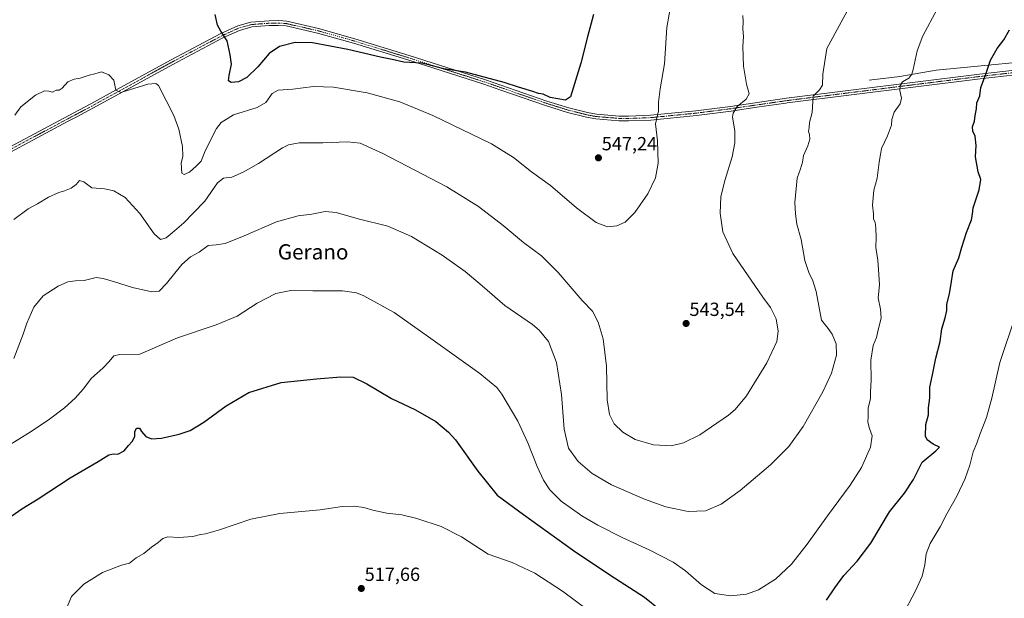
# Model space of a CAD drawing. Units: metres. Extents: x 583515 to 586953, y 4733564 to 4735919.
# Drawn here: x 584700 to 585218, y 4733848 to 4734152 of the extents above; entities that cross this region are included whole.
import ezdxf
from ezdxf.enums import TextEntityAlignment as Align

# ---------------------------------------------------------------- set-up
doc = ezdxf.new("R2010")
doc.units = ezdxf.units.M
doc.header["$MEASUREMENT"] = 0
doc.linetypes.add('TRAZO_Y_PUNTO', pattern=[1, 0.5, -0.25, 0, -0.25])
for name, color, linetype, lineweight in [('Carátula', 7, 'Continuous', 5), ('Corriente natural lineal', 142, 'Continuous', 13), ('Curva de nivel maestra', 36, 'Continuous', 30), ('Curva de nivel normal', 36, 'Continuous', 0), ('Pista no pavimentada', 254, 'Continuous', 13), ('Pista no pavimentada Cxs', 254, 'Continuous', 0), ('Pista pavimentada eje', 135, 'TRAZO_Y_PUNTO', 0), ('Punto de cota en terreno', 7, 'Continuous', 0), ('Rótulo de punto de cota en terreno', 19, 'Continuous', 0), ('Texto cartográfico', 19, 'Continuous', 0)]:
    doc.layers.add(name, color=color, linetype=linetype, lineweight=lineweight)
doc.styles.add('Arial', font='txt', dxfattribs={"height": 0.2})

# ---------------------------------------------------------------- blocks, each defined once
blk = doc.blocks.new('*U178')
at = {"layer": 'Curva de nivel normal', "color": 36, "linetype": 'Continuous', "lineweight": 0}
blk.add_polyline3d([(585141.06, 4734166.85, 535), (585124.96, 4734137.15, 535), (585122.8, 4734123.58, 535), (585122.66, 4734117.83, 535), (585121.06, 4734115.33, 535), (585117.78, 4734111.96, 535), (585117.26, 4734103.5, 535), (585115.88, 4734098.17, 535), (585115.72, 4734095.46, 535), (585115.38, 4734093.45, 535), (585115.82, 4734091.86, 535), (585115.95, 4734089.44, 535), (585114.91, 4734085.97, 535), (585112.66, 4734080.83, 535), (585112.18, 4734077.29, 535), (585111.15, 4734073.83, 535), (585109.3, 4734068.83, 535), (585108.08, 4734056.02, 535), (585108.39, 4734050.17, 535), (585109.18, 4734044.7, 535), (585111.46, 4734036.62, 535), (585113.44, 4734025.51, 535), (585115.6, 4734018.68, 535), (585117.36, 4734015.44, 535), (585119.4, 4734009.34, 535), (585122.05, 4733994.11, 535), (585125.66, 4733989.84, 535), (585127.81, 4733986.84, 535), (585129.77, 4733981.72, 535), (585129.97, 4733975.7, 535), (585127.39, 4733966.39, 535), (585122.76, 4733956.53, 535), (585112.51, 4733938.31, 535), (585104.99, 4733927.7, 535), (585095.32, 4733918.11, 535), (585079.32, 4733904.66, 535), (585069.28, 4733897.42, 535), (585061.07, 4733893.86, 535), (585051.89, 4733893.5, 535), (585040.23, 4733895.99, 535), (585029, 4733899.96, 535), (585011.66, 4733907.6, 535), (585001.36, 4733913.47, 535), (584993.98, 4733919.78, 535), (584989.02, 4733926.87, 535), (584986.61, 4733936.8, 535), (584985.33, 4733955.17, 535), (584982.71, 4733971.89, 535), (584978.44, 4733982.95, 535), (584973.59, 4733988.97, 535), (584970, 4733991.98, 535), (584955.48, 4734001.82, 535), (584943.59, 4734012.22, 535), (584934.63, 4734019.8, 535), (584922.51, 4734028.44, 535), (584906.34, 4734038.28, 535), (584893.9, 4734043.64, 535), (584878.28, 4734047.47, 535), (584866.59, 4734050.75, 535), (584860.8, 4734051.29, 535), (584853.88, 4734050.03, 535), (584846.68, 4734049.16, 535), (584835.3, 4734045.99, 535), (584818.14, 4734038.57, 535), (584808.16, 4734034.6, 535), (584803.4, 4734033.82, 535), (584799.25, 4734033.45, 535), (584794.61, 4734029.99, 535), (584790, 4734027.51, 535), (584785.36, 4734023.51, 535), (584777.33, 4734013.46, 535), (584773.46, 4734009.47, 535), (584769.64, 4734009.07, 535), (584759.5, 4734011.35, 535), (584749.98, 4734014.33, 535), (584744.03, 4734016.05, 535), (584740.36, 4734016.66, 535), (584734.03, 4734015.14, 535), (584729.36, 4734014.94, 535), (584725.36, 4734014.33, 535), (584720.36, 4734012.05, 535), (584712.43, 4734007.03, 535), (584707.58, 4734001.01, 535), (584703.73, 4733992.58, 535), (584701.88, 4733986.84, 535), (584697, 4733973.99, 535)], dxfattribs=at)
blk = doc.blocks.new('*U190')
at = {"layer": 'Curva de nivel normal', "color": 36, "linetype": 'Continuous', "lineweight": 0}
blk.add_polyline3d([(585043.18, 4734162.16, 545), (585040.73, 4734148.16, 545), (585039.57, 4734129.06, 545), (585037.17, 4734115.87, 545), (585036.34, 4734108.85, 545), (585036.25, 4734104.34, 545), (585034.71, 4734097.43, 545), (585035.88, 4734088.5, 545), (585036.15, 4734076.83, 545), (585034.83, 4734069.13, 545), (585030.66, 4734060.67, 545), (585023.9, 4734050.79, 545), (585018.82, 4734045.83, 545), (585014.43, 4734043.74, 545), (585009.41, 4734043.32, 545), (585003.57, 4734045.64, 545), (584993.18, 4734053.35, 545), (584979.45, 4734064.96, 545), (584969.46, 4734072.29, 545), (584959.96, 4734079.79, 545), (584948.4, 4734086.97, 545), (584917.62, 4734101.9, 545), (584900.08, 4734109.07, 545), (584882.99, 4734113.85, 545), (584865.3, 4734116.8, 545), (584854.66, 4734117.15, 545), (584843.89, 4734115.71, 545), (584836.12, 4734115.1, 545), (584832.96, 4734113.5, 545), (584829.68, 4734108.78, 545), (584825.02, 4734106.04, 545), (584812.68, 4734102.22, 545), (584806.14, 4734098.11, 545), (584803.6, 4734095.05, 545), (584797.77, 4734083.34, 545), (584795.64, 4734077.83, 545), (584792.99, 4734075.17, 545), (584789.47, 4734071.98, 545), (584786.6, 4734070.75, 545), (584785.44, 4734071.59, 545), (584785.11, 4734076.93, 545), (584785.89, 4734080.37, 545), (584785.79, 4734085.52, 545), (584783.88, 4734094.66, 545), (584781.17, 4734101.89, 545), (584773.15, 4734117.61, 545), (584771.79, 4734118.76, 545), (584767.45, 4734118.35, 545), (584753.35, 4734113.98, 545), (584750.7, 4734115.21, 545), (584749.65, 4734120.46, 545), (584747.05, 4734123.28, 545), (584743.03, 4734124.83, 545), (584739.61, 4734123.85, 545), (584736.69, 4734123.16, 545), (584731.97, 4734121.45, 545), (584728.81, 4734120.98, 545), (584725.41, 4734119.57, 545), (584722.36, 4734116.18, 545), (584720.75, 4734115.16, 545), (584719.26, 4734115.23, 545), (584717.36, 4734114.05, 545), (584715.36, 4734114.66, 545), (584713.03, 4734114.75, 545), (584708.36, 4734112.48, 545), (584700.73, 4734106.43, 545), (584697.56, 4734102.05, 545)], dxfattribs=at)
blk = doc.blocks.new('*U192')
at = {"layer": 'Curva de nivel normal', "color": 36, "linetype": 'Continuous', "lineweight": 0}
blk.add_polyline3d([(584697, 4734047.07, 540), (584704.52, 4734052.79, 540), (584709.35, 4734055.44, 540), (584715.28, 4734058.86, 540), (584720.69, 4734061.41, 540), (584723.69, 4734062.15, 540), (584727.12, 4734063.56, 540), (584729.73, 4734065.6, 540), (584731.49, 4734067.58, 540), (584733.84, 4734067, 540), (584738.06, 4734063.88, 540), (584744.69, 4734063.29, 540), (584749.66, 4734062.31, 540), (584755.52, 4734058.65, 540), (584763.22, 4734050.3, 540), (584770.78, 4734039.56, 540), (584774.18, 4734036.54, 540), (584777.12, 4734037.47, 540), (584780.31, 4734040.17, 540), (584786.51, 4734045.39, 540), (584791.59, 4734050.69, 540), (584797.5, 4734056.87, 540), (584804.24, 4734066.41, 540), (584807.42, 4734068.97, 540), (584811.68, 4734069.46, 540), (584817.75, 4734072, 540), (584825.78, 4734076.69, 540), (584838.42, 4734084.76, 540), (584841.57, 4734086.38, 540), (584847.14, 4734087.54, 540), (584859.58, 4734087.4, 540), (584872.63, 4734088.05, 540), (584879.3, 4734087.36, 540), (584891.19, 4734081.81, 540), (584924.91, 4734064.26, 540), (584941.58, 4734054.07, 540), (584954.62, 4734043.98, 540), (584965.34, 4734035.01, 540), (584974.74, 4734027.96, 540), (584983.5, 4734019.24, 540), (584996.2, 4734004.51, 540), (585001.55, 4733998.84, 540), (585004.65, 4733993.15, 540), (585007.13, 4733984.4, 540), (585008.87, 4733970.07, 540), (585009.38, 4733952.32, 540), (585010.54, 4733944.52, 540), (585013.06, 4733939.61, 540), (585017.54, 4733935.22, 540), (585024.02, 4733931.47, 540), (585033.72, 4733928.58, 540), (585042.96, 4733928.13, 540), (585049.5, 4733929.6, 540), (585058.12, 4733933.92, 540), (585073.1, 4733944.22, 540), (585076.71, 4733947.28, 540), (585082.57, 4733954.44, 540), (585093.33, 4733971.7, 540), (585098.61, 4733983.01, 540), (585099.39, 4733988.36, 540), (585098.32, 4733994.87, 540), (585095.3, 4734000.85, 540), (585091.32, 4734006.33, 540), (585075.46, 4734029.32, 540), (585070.18, 4734040.7, 540), (585068.83, 4734050.4, 540), (585069.21, 4734059.28, 540), (585071.34, 4734068.17, 540), (585075.08, 4734080.08, 540), (585076.59, 4734087.5, 540), (585076.58, 4734093.83, 540), (585075.22, 4734101.06, 540), (585075.57, 4734103.15, 540), (585077.8, 4734106.63, 540), (585082.52, 4734110.47, 540), (585083.99, 4734113.18, 540), (585082.62, 4734118.36, 540), (585081.12, 4734127.83, 540), (585080.74, 4734138.16, 540), (585081.05, 4734143.49, 540), (585080.69, 4734147.44, 540), (585080.82, 4734151.13, 540), (585080.68, 4734154.53, 540)], dxfattribs=at)
blk = doc.blocks.new('*U208')
at = {"layer": 'Curva de nivel maestra', "color": 36, "linetype": 'Continuous', "lineweight": 30}
blk.add_polyline3d([(585002.09, 4734155.03, 550), (584998.89, 4734143.16, 550), (584995.53, 4734129.41, 550), (584990.04, 4734111.73, 550), (584987.39, 4734109.98, 550), (584979.24, 4734111.41, 550), (584975.54, 4734113.03, 550), (584973.22, 4734113.39, 550), (584970.26, 4734114.43, 550), (584962.55, 4734116.83, 550), (584955.02, 4734119.29, 550), (584934.75, 4734124.69, 550), (584923.3, 4734126.46, 550), (584919.26, 4734127.54, 550), (584911.67, 4734129.36, 550), (584902.34, 4734129.86, 550), (584896.13, 4734131.29, 550), (584890, 4734132.49, 550), (584872.78, 4734136.61, 550), (584854.17, 4734140.17, 550), (584845.01, 4734140.29, 550), (584836.75, 4734138.19, 550), (584831.33, 4734134.55, 550), (584825.4, 4734127.52, 550), (584819.68, 4734121.84, 550), (584815.25, 4734119.63, 550), (584811.36, 4734119.17, 550), (584810.03, 4734120.18, 550), (584810.24, 4734122.92, 550), (584811.56, 4734128.81, 550), (584810.81, 4734133.82, 550), (584809.19, 4734141.2, 550), (584805.93, 4734146.17, 550), (584804.26, 4734149.38, 550), (584802.92, 4734155, 550)], dxfattribs=at)
blk = doc.blocks.new('5PATER')
at = {"layer": 'Carátula', "linetype": 'Continuous', "lineweight": 5}
h = blk.add_hatch(color=250, dxfattribs=at)
edge = h.paths.add_edge_path()
edge.add_ellipse((0, 0.01), major_axis=(-1.33, -1.34), ratio=0.999422, start_angle=0, end_angle=360)

msp = doc.modelspace()

# ---------------------------------------------------------------- linework, layer by layer
at = {"layer": 'Corriente natural lineal', "color": 142, "linetype": 'Continuous', "lineweight": 13}
msp.add_polyline3d([(585147.22, 4734120.52, 531.8), (585163.33, 4734122.33, 530.29), (585182.56, 4734125.65, 528.46), (585251.79, 4734132.45, 520.64), (585273.2, 4734133.9, 518.62), (585277.74, 4734134.83, 518.18), (585286.93, 4734137.25, 517.03), (585290.73, 4734137.64, 516.65), (585293.03, 4734137.51, 516.51)], dxfattribs=at)
at = {"layer": 'Curva de nivel maestra', "color": 36, "linetype": 'Continuous', "lineweight": 30}
for points in [[(585124.78, 4733846.81, 525), (585129.17, 4733853.36, 525), (585133.83, 4733859.81, 525), (585140.95, 4733867.38, 525), (585148.19, 4733876.94, 525), (585158, 4733893.38, 525), (585165.8, 4733903.16, 525), (585170.54, 4733910.41, 525), (585175.19, 4733919.52, 525), (585182.36, 4733925.46, 525), (585184.2, 4733927.42, 525), (585180.86, 4733929.04, 525), (585177.72, 4733931.3, 525), (585176.84, 4733933.09, 525), (585177.06, 4733939.3, 525), (585178.4, 4733944.45, 525), (585178.54, 4733948.11, 525), (585179.23, 4733953.4, 525), (585179.19, 4733959, 525), (585180.63, 4733965.5, 525), (585182.24, 4733974.15, 525), (585184.54, 4733982.94, 525), (585185.52, 4733989.56, 525), (585187.28, 4733995.36, 525), (585188.04, 4733999.3, 525), (585188.15, 4734002.53, 525), (585189.49, 4734008.02, 525), (585190.62, 4734014.58, 525), (585191.46, 4734020.1, 525), (585194.35, 4734026.9, 525), (585196, 4734032.59, 525), (585198.5, 4734040.35, 525), (585201.14, 4734046.99, 525), (585201.68, 4734049.93, 525), (585201.96, 4734053.37, 525), (585205.18, 4734062.76, 525), (585205.99, 4734068.18, 525), (585204.65, 4734072.18, 525), (585203.26, 4734080.11, 525), (585203.58, 4734086.15, 525), (585202.95, 4734090.98, 525), (585201.79, 4734093.67, 525), (585201.7, 4734095.81, 525), (585202.65, 4734098.9, 525), (585203.04, 4734101.77, 525), (585203.68, 4734105.3, 525), (585203.86, 4734108.47, 525), (585205.42, 4734112.16, 525), (585205.96, 4734116.5, 525), (585208.41, 4734123.08, 525), (585211.16, 4734131.04, 525), (585214.64, 4734137.17, 525), (585218.19, 4734141.74, 525), (585221.14, 4734146.91, 525)], [(584690.07, 4733887.19, 525), (584701.12, 4733894.95, 525), (584709.69, 4733900.27, 525), (584726.69, 4733911.28, 525), (584741.36, 4733919.87, 525), (584747.03, 4733923.3, 525), (584749.36, 4733923.95, 525), (584751.68, 4733923.64, 525), (584755.02, 4733925.42, 525), (584757.35, 4733928.25, 525), (584759.28, 4733930.35, 525), (584760.58, 4733932.99, 525), (584760.72, 4733935.51, 525), (584761.55, 4733937.46, 525), (584763.1, 4733937.33, 525), (584764.16, 4733935.65, 525), (584766.48, 4733932.98, 525), (584769.49, 4733931.68, 525), (584774.67, 4733932.07, 525), (584784.02, 4733934.17, 525), (584789.75, 4733936.18, 525), (584796.94, 4733940.6, 525), (584808.75, 4733949.16, 525), (584820.68, 4733956.19, 525), (584837.68, 4733961.34, 525), (584856.22, 4733963.28, 525), (584869.17, 4733964.46, 525), (584875.55, 4733964.14, 525), (584882.8, 4733960.7, 525), (584895.78, 4733953, 525), (584908.46, 4733946.96, 525), (584919.03, 4733940.86, 525), (584925.83, 4733935.29, 525), (584929.48, 4733931.26, 525), (584941.21, 4733914.74, 525), (584951.4, 4733902.2, 525), (584965.18, 4733891.91, 525), (584991.54, 4733872.96, 525), (585010.68, 4733860.14, 525), (585028.97, 4733848.54, 525), (585045.45, 4733835.16, 525)]]:
    msp.add_polyline3d(points, dxfattribs=at)
at = {"layer": 'Curva de nivel normal', "color": 36, "linetype": 'Continuous', "lineweight": 0}
for points in [[(585190.58, 4734171.98, 530), (585175.46, 4734143.79, 530), (585172.56, 4734135.88, 530), (585170.34, 4734125.99, 530), (585169.7, 4734123.57, 530), (585168.07, 4734121.5, 530), (585164.81, 4734119.54, 530), (585163.58, 4734117.62, 530), (585163.44, 4734114.96, 530), (585164.2, 4734111.05, 530), (585163.54, 4734107.96, 530), (585160.46, 4734103.65, 530), (585159.09, 4734099.83, 530), (585158.9, 4734096.83, 530), (585156.92, 4734091.17, 530), (585153.74, 4734084.5, 530), (585153.16, 4734081.34, 530), (585152.42, 4734077.25, 530), (585151.38, 4734068.89, 530), (585149.68, 4734062.64, 530), (585148.98, 4734054.61, 530), (585149.54, 4734050.17, 530), (585149.56, 4734047.55, 530), (585150.32, 4734045.49, 530), (585150.8, 4734042.84, 530), (585150.95, 4734037.7, 530), (585150.81, 4734032.37, 530), (585151.72, 4734025.77, 530), (585152.31, 4734018.28, 530), (585152.67, 4734012.84, 530), (585152, 4734005.89, 530), (585153.27, 4734000.04, 530), (585153.48, 4733995.22, 530), (585152.13, 4733989.73, 530), (585151.06, 4733985.06, 530), (585149.29, 4733980.8, 530), (585148.08, 4733973.1, 530), (585148.22, 4733962.63, 530), (585147.91, 4733956.4, 530), (585147.91, 4733952.9, 530), (585146.78, 4733947.84, 530), (585146.72, 4733943.67, 530), (585146.52, 4733940.45, 530), (585147.34, 4733937.2, 530), (585148.8, 4733933.33, 530), (585147.86, 4733927.46, 530), (585143.25, 4733916.76, 530), (585137.31, 4733907.38, 530), (585125.21, 4733891.29, 530), (585114.65, 4733876.38, 530), (585106.4, 4733865.85, 530), (585097.86, 4733857.85, 530), (585089.01, 4733852.27, 530), (585082.67, 4733850.08, 530), (585074.49, 4733849.2, 530), (585065.94, 4733850.47, 530), (585058.98, 4733854.91, 530), (585050.53, 4733862.33, 530), (585043.97, 4733866.81, 530), (585031.5, 4733873.37, 530), (585017.28, 4733879.84, 530), (585004.37, 4733886.34, 530), (584995.97, 4733891.26, 530), (584985.09, 4733899.05, 530), (584979.1, 4733904.96, 530), (584975.74, 4733910.01, 530), (584972.38, 4733917.12, 530), (584967.58, 4733929.66, 530), (584962.32, 4733941.03, 530), (584953.94, 4733955.32, 530), (584951.3, 4733958.71, 530), (584942.36, 4733966.05, 530), (584915.29, 4733985.34, 530), (584897.24, 4733998.22, 530), (584881.22, 4734006.96, 530), (584877.33, 4734008.48, 530), (584869.98, 4734009.62, 530), (584854.45, 4734009.62, 530), (584842.82, 4734009.88, 530), (584834.81, 4734008.23, 530), (584825.06, 4734003.08, 530), (584814.53, 4733996.34, 530), (584803.4, 4733991.79, 530), (584783.06, 4733984.97, 530), (584763.35, 4733976.24, 530), (584752.62, 4733976.11, 530), (584749.53, 4733975.45, 530), (584747.23, 4733972.51, 530), (584743.85, 4733969.02, 530), (584737.92, 4733963.63, 530), (584733.42, 4733957.81, 530), (584729.21, 4733953.1, 530), (584723.66, 4733948.12, 530), (584715.06, 4733941.58, 530), (584704.66, 4733934.66, 530), (584691.36, 4733926.5, 530)], [(585224.39, 4733997.03, 520), (585215.98, 4733971.84, 520), (585211.79, 4733953.18, 520), (585209.06, 4733943.07, 520), (585205.4, 4733934.1, 520), (585203.88, 4733929.42, 520), (585202.04, 4733924.85, 520), (585200.22, 4733917.85, 520), (585197.78, 4733910.85, 520), (585193.34, 4733901.52, 520), (585188.08, 4733892.32, 520), (585184.52, 4733885.41, 520), (585179.41, 4733876.66, 520), (585177.29, 4733871.19, 520), (585176.52, 4733865.52, 520), (585175.05, 4733859.52, 520), (585171.61, 4733851.85, 520), (585164.81, 4733838.86, 520)], [(585013.91, 4733830.76, 520), (584985.75, 4733851.55, 520), (584971.15, 4733861.12, 520), (584959.28, 4733866.75, 520), (584946.6, 4733871.12, 520), (584932.64, 4733880.15, 520), (584921.91, 4733885.6, 520), (584909.03, 4733889.92, 520), (584901.19, 4733891.71, 520), (584893.39, 4733892.66, 520), (584886.01, 4733894.22, 520), (584881.17, 4733895.72, 520), (584876.13, 4733896.37, 520), (584869.74, 4733896.08, 520), (584858.31, 4733894.49, 520), (584837, 4733892.46, 520), (584821.72, 4733889.42, 520), (584805.18, 4733883.82, 520), (584797.89, 4733881.74, 520), (584795.17, 4733881.4, 520), (584791.28, 4733880.46, 520), (584783.77, 4733879.8, 520), (584778, 4733880.26, 520), (584775.35, 4733879.34, 520), (584773.02, 4733877.3, 520), (584769.35, 4733874.8, 520), (584765.35, 4733871.41, 520), (584761.38, 4733869.15, 520), (584757.8, 4733866.29, 520), (584753.72, 4733865.24, 520), (584743.66, 4733861.36, 520), (584733.74, 4733855.39, 520), (584727.31, 4733848.9, 520), (584725.17, 4733843.7, 520)]]:
    msp.add_polyline3d(points, dxfattribs=at)
at = {"layer": 'Pista no pavimentada', "color": 254, "linetype": 'Continuous', "lineweight": 13}
for points in [[(584686.95, 4734081.08, 544.41), (584728.61, 4734103.23, 543.86), (584737.43, 4734107.91, 544.03), (584749.21, 4734114.4, 544.66), (584779.43, 4734130.96, 546.92), (584805.91, 4734144.91, 549.83), (584814.88, 4734149.01, 550.76), (584821.67, 4734150.9, 551.43), (584831.3, 4734151.65, 551.65), (584836.39, 4734151.76, 551.74), (584840.67, 4734151.43, 551.8), (584857.38, 4734147.66, 551.65), (584876.41, 4734142.27, 550.96), (584905.06, 4734133.45, 550.18), (584945.21, 4734120.67, 549.88), (584977.58, 4734109.47, 549), (584989.11, 4734105.91, 548.78), (584998.87, 4734103.44, 547.92), (585003.71, 4734102.54, 547.68), (585015.6, 4734101.59, 546.96), (585020.51, 4734101.51, 546.67), (585032.15, 4734101.98, 545.39), (585055.98, 4734104.32, 542.5), (585074.24, 4734106.67, 540.54), (585103.76, 4734110.95, 536.88), (585205.38, 4734123.63, 525.29), (585254.57, 4734129.24, 520.14)], [(585254.87, 4734126.76, 519.97), (585205.68, 4734121.15, 525.11), (585104.1, 4734108.48, 536.53), (585103.42, 4734108.38, 536.6), (585088.12, 4734106.16, 538.48), (585074.58, 4734104.2, 540.13), (585056.26, 4734101.83, 542.31), (585032.32, 4734099.48, 545.18), (585020.54, 4734099.01, 546.41), (585015.48, 4734099.09, 546.81), (585003.38, 4734100.06, 547.6), (584998.34, 4734101, 547.86), (584988.43, 4734103.51, 548.23), (584976.81, 4734107.1, 548.59), (584953.39, 4734115.2, 549.19), (584944.42, 4734118.3, 549.36), (584904.32, 4734131.06, 549.89), (584875.7, 4734139.88, 550.75), (584856.77, 4734145.24, 551.23), (584840.3, 4734148.95, 551.44), (584836.32, 4734149.26, 551.48), (584831.42, 4734149.15, 551.42), (584822.26, 4734148.47, 551.02), (584815.74, 4734146.65, 550.8), (584807.02, 4734142.67, 549.78), (584780.62, 4734128.75, 547.16), (584750.41, 4734112.21, 544.46), (584738.62, 4734105.71, 543.81), (584729.78, 4734101.02, 543.75), (584725.29, 4734098.64, 544.01), (584688.13, 4734078.88, 544.07)]]:
    msp.add_polyline3d(points, dxfattribs=at)
at = {"layer": 'Pista no pavimentada Cxs', "color": 254, "linetype": 'Continuous', "lineweight": 0}
for points in [[(584686.95, 4734081.08, 544.41), (584728.61, 4734103.23, 543.86), (584737.43, 4734107.91, 544.03), (584749.21, 4734114.4, 544.66), (584779.43, 4734130.96, 546.92), (584805.91, 4734144.91, 549.83), (584814.88, 4734149.01, 550.76), (584821.67, 4734150.9, 551.43), (584831.3, 4734151.65, 551.65), (584836.39, 4734151.76, 551.74), (584840.67, 4734151.43, 551.8), (584857.38, 4734147.66, 551.65), (584876.41, 4734142.27, 550.96), (584905.06, 4734133.45, 550.18), (584945.21, 4734120.67, 549.88), (584977.58, 4734109.47, 549), (584989.11, 4734105.91, 548.78), (584998.87, 4734103.44, 547.92), (585003.71, 4734102.54, 547.68), (585015.6, 4734101.59, 546.96), (585020.51, 4734101.51, 546.67), (585032.15, 4734101.98, 545.39), (585055.98, 4734104.32, 542.5), (585074.24, 4734106.67, 540.54), (585103.76, 4734110.95, 536.88), (585205.38, 4734123.63, 525.29), (585254.57, 4734129.24, 520.14)], [(585254.87, 4734126.76, 519.97), (585205.68, 4734121.15, 525.11), (585104.1, 4734108.48, 536.53), (585103.42, 4734108.38, 536.6), (585088.12, 4734106.16, 538.48), (585074.58, 4734104.2, 540.13), (585056.26, 4734101.83, 542.31), (585032.32, 4734099.48, 545.18), (585020.54, 4734099.01, 546.41), (585015.48, 4734099.09, 546.81), (585003.38, 4734100.06, 547.6), (584998.34, 4734101, 547.86), (584988.43, 4734103.51, 548.23), (584976.81, 4734107.1, 548.59), (584953.39, 4734115.2, 549.19), (584944.42, 4734118.3, 549.36), (584904.32, 4734131.06, 549.89), (584875.7, 4734139.88, 550.75), (584856.77, 4734145.24, 551.23), (584840.3, 4734148.95, 551.44), (584836.32, 4734149.26, 551.48), (584831.42, 4734149.15, 551.42), (584822.26, 4734148.47, 551.02), (584815.74, 4734146.65, 550.8), (584807.02, 4734142.67, 549.78), (584780.62, 4734128.75, 547.16), (584750.41, 4734112.21, 544.46), (584738.62, 4734105.71, 543.81), (584729.78, 4734101.02, 543.75), (584725.29, 4734098.64, 544.01), (584688.13, 4734078.88, 544.07)]]:
    msp.add_polyline3d(points, dxfattribs=at)
at = {"layer": 'Pista pavimentada eje', "color": 135, "linetype": 'TRAZO_Y_PUNTO', "lineweight": 0}
msp.add_polyline3d([(585254.72, 4734128, 520.04), (585205.53, 4734122.39, 525.2), (585154.74, 4734116.06, 530.83), (585103.76, 4734109.69, 536.72), (585081.18, 4734106.42, 539.4), (585074.41, 4734105.44, 540.34), (585065.28, 4734104.26, 541.37), (585056.12, 4734103.08, 542.42), (585032.24, 4734100.73, 545.28), (585026.42, 4734100.5, 545.94), (585020.53, 4734100.26, 546.54), (585015.54, 4734100.34, 546.89), (585003.55, 4734101.3, 547.64), (584998.61, 4734102.22, 547.89), (584988.77, 4734104.71, 548.5), (584977.2, 4734108.29, 548.67), (584949.3, 4734117.94, 549.24), (584944.82, 4734119.49, 549.59), (584904.69, 4734132.26, 550.04), (584890.38, 4734136.67, 550.6), (584876.06, 4734141.08, 550.87), (584857.08, 4734146.45, 551.43), (584848.84, 4734148.31, 551.3), (584840.49, 4734150.19, 551.62), (584836.36, 4734150.51, 551.61), (584833.81, 4734150.46, 551.57), (584831.36, 4734150.4, 551.54), (584826.78, 4734150.06, 551.49), (584822.01, 4734149.7, 551.22), (584815.31, 4734147.83, 550.73), (584810.83, 4734145.78, 550.25), (584806.47, 4734143.79, 549.79), (584802.63, 4734141.77, 549.39), (584789.43, 4734134.81, 547.97), (584780.03, 4734129.86, 547.06), (584764.92, 4734121.58, 545.4), (584749.81, 4734113.31, 544.65), (584738.03, 4734106.81, 543.96), (584726.95, 4734100.94, 543.85), (584687.54, 4734079.98, 544.26)], dxfattribs=at)

# ---------------------------------------------------------------- block references
at = {"layer": 'Curva de nivel maestra', "color": 36, "linetype": 'Continuous', "lineweight": 30}
msp.add_blockref('*U208', (0, 0), dxfattribs=at)
at = {"layer": 'Curva de nivel normal', "color": 36, "linetype": 'Continuous', "lineweight": 0}
for name in ['*U190', '*U178', '*U192']:
    msp.add_blockref(name, (0, 0), dxfattribs=at)
at = {"layer": 'Punto de cota en terreno', "linetype": 'Continuous', "lineweight": 0}
for p in [(585004.7, 4734079.59, 547.24), (585050.86, 4733992.45, 543.54), (584879.89, 4733853.05, 517.66)]:
    msp.add_blockref('5PATER', p, dxfattribs=at)

# ---------------------------------------------------------------- texts
at = {"layer": 'Rótulo de punto de cota en terreno', "color": 19, "linetype": 'Continuous', "lineweight": 0, "style": 'Arial'}
for s, p in [('547,24', (585006.46, 4734081.35)), ('543,54', (585052.62, 4733994.21)), ('517,66', (584881.65, 4733854.81))]:
    msp.add_text(s, height=7, dxfattribs=at).set_placement(p, align=Align.BOTTOM_LEFT)
at = {"layer": 'Texto cartográfico', "color": 19, "linetype": 'Continuous', "lineweight": 0, "style": 'Arial'}
msp.add_text('Gerano', height=8, dxfattribs=at).set_placement((584854.53, 4734030.12), align=Align.MIDDLE_CENTER)

doc.saveas('drawing.dxf')
